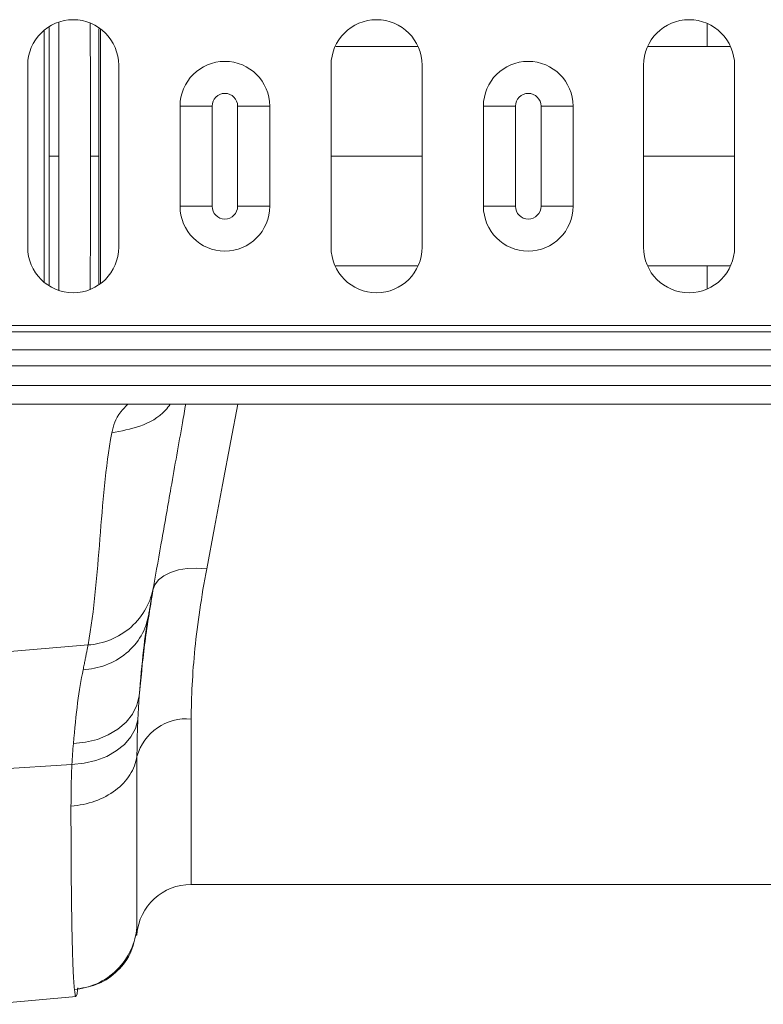
# Model space of a CAD drawing. Units: millimetres. Extents: x -4609 to 6157, y 1524 to 5886.
# Drawn here: x -2394 to -2312, y 2704 to 2812 of the extents above; entities that cross this region are included whole.
import ezdxf

# ---------------------------------------------------------------- set-up
doc = ezdxf.new("R2010")
doc.units = ezdxf.units.MM

msp = doc.modelspace()

# ---------------------------------------------------------------- linework, layer by layer
at = {"color": 8, "linetype": 'Continuous', "lineweight": 20}
for p, q in [((-2391.004, 2783.3041), (-2391.004, 2810.9869)), ((-2384.7987, 2811.142), (-2384.7987, 2783.149)), ((-2318.1368, 2809.1873), (-2324.624, 2809.1873)), ((-2315.5956, 2809.1873), (-2318.1361, 2809.1873)), ((-2372.5392, 2802.6455), (-2376.0605, 2802.6455)), ((-2372.5392, 2802.6455), (-2372.5392, 2791.6455)), ((-2366.213, 2802.6455), (-2369.7344, 2802.6455)), ((-2369.7344, 2791.6455), (-2369.7344, 2802.6455)), ((-2339.2091, 2802.6455), (-2342.7305, 2802.6455)), ((-2339.2091, 2802.6455), (-2339.2091, 2791.6455)), ((-2332.883, 2802.6455), (-2336.4044, 2802.6455)), ((-2336.4044, 2791.6455), (-2336.4044, 2802.6455)), ((-2372.5392, 2791.6455), (-2376.0605, 2791.6455)), ((-2366.213, 2791.6455), (-2369.7344, 2791.6455)), ((-2339.2091, 2791.6455), (-2342.7305, 2791.6455)), ((-2332.883, 2791.6455), (-2336.4044, 2791.6455)), ((-2318.1368, 2785.1037), (-2324.6779, 2785.1037)), ((-2315.6496, 2785.1037), (-2318.1361, 2785.1037)), ((-2923.1367, 2778.5597), (-913.1368, 2778.5597)), ((-2923.1367, 2777.8526), (-913.1368, 2777.8526)), ((-2923.1367, 2775.8777), (-913.1368, 2775.8777)), ((-913.1368, 2774.11), (-2923.1367, 2774.11)), ((-2923.1367, 2771.9455), (-913.1368, 2771.9455)), ((-2386.1673, 2743.4509), (-2416.8294, 2740.848)), ((-2380.5386, 2737.8617), (-2380.6974, 2735.2316)), ((-2374.8368, 2735.3184), (-2374.8368, 2717.1455)), ((-2387.9426, 2730.3142), (-2416.8294, 2728.4854)), ((-2380.8139, 2711.6684), (-2380.8139, 2712.402))]:
    msp.add_line(p, q, dxfattribs=at)
at = {"color": 7, "linetype": 'Continuous', "lineweight": 20}
for p, q in [((-2392.8034, 2807.1455), (-2392.8034, 2787.1455)), ((-2382.8034, 2787.1455), (-2382.8034, 2807.1455)), ((-2359.4701, 2807.1455), (-2359.4701, 2787.1455)), ((-2349.4701, 2787.1455), (-2349.4701, 2807.1455)), ((-2325.1368, 2807.1455), (-2325.1368, 2787.1455)), ((-2315.1368, 2787.1455), (-2315.1368, 2807.1455)), ((-2376.0605, 2791.6455), (-2376.0605, 2802.6455)), ((-2366.213, 2802.6455), (-2366.213, 2791.6455)), ((-2342.7305, 2791.6455), (-2342.7305, 2802.6455)), ((-2332.883, 2802.6455), (-2332.883, 2791.6455)), ((-2359.4701, 2797.1455), (-2349.4701, 2797.1455)), ((-2325.1368, 2797.1455), (-2315.1368, 2797.1455)), ((-2923.1367, 2769.8955), (-913.1368, 2769.8955)), ((-2374.8368, 2717.1455), (-2281.0379, 2717.1455)), ((-2380.8203, 2711.5958), (-2380.8139, 2711.6684)), ((-2397.2081, 2703.9765), (-2387.4902, 2704.8267))]:
    msp.add_line(p, q, dxfattribs=at)
at = {"color": 8, "linetype": 'Continuous', "lineweight": 20, "flags": 128}
for points in [[(-2369.7095, 2769.8955), (-2370.4693, 2765.8871), (-2371.3892, 2761.0338), (-2372.2785, 2756.3422), (-2373.1332, 2751.8331)], [(-2373.1332, 2751.8331), (-2374.2198, 2751.9058), (-2375.2697, 2751.8613), (-2376.2474, 2751.7011), (-2377.12, 2751.4306), (-2377.8579, 2751.0588), (-2378.4362, 2750.5985), (-2378.8354, 2750.0651), (-2379.0421, 2749.4766)], [(-2387.789, 2732.6188), (-2386.4347, 2732.7618), (-2385.1412, 2733.0814), (-2383.9466, 2733.5683), (-2382.8864, 2734.2081), (-2381.9919, 2734.9818), (-2381.2897, 2735.8665), (-2380.8004, 2736.8361), (-2380.5386, 2737.8617)], [(-2387.9426, 2730.3142), (-2386.5971, 2730.4523), (-2385.3112, 2730.7546), (-2384.1224, 2731.2124), (-2383.0655, 2731.8122), (-2382.1712, 2732.5366), (-2381.4657, 2733.3645), (-2380.9696, 2734.2717), (-2380.6974, 2735.2316)]]:
    msp.add_lwpolyline(points, dxfattribs=at)
at = {"color": 7, "linetype": 'Continuous', "lineweight": 20}
for centre, radius, start, end in [((-2387.8034, 2807.1455), 5, 0, 180), ((-2354.4701, 2807.1455), 5, 0, 180), ((-2320.1368, 2807.1455), 5, 0, 180), ((-2371.1368, 2802.6455), 4.9237, 0, 180), ((-2337.8068, 2802.6455), 4.9237, 0, 180), ((-2371.1368, 2791.6455), 4.9237, 180, 0), ((-2337.8068, 2791.6455), 4.9237, 180, 0), ((-2387.8034, 2787.1455), 5, 180, 0), ((-2354.4701, 2787.1455), 5, 180, 0), ((-2320.1368, 2787.1455), 5, 180, 0), ((-2374.8368, 2711.1455), 6, 90, 175)]:
    msp.add_arc(centre, radius, start, end, dxfattribs=at)
at = {"color": 8, "linetype": 'Continuous', "lineweight": 20}
for centre, radius, start, end in [((-2371.1368, 2802.6455), 1.4024, 0, 180), ((-2337.8068, 2802.6455), 1.4024, 0, 180), ((-2371.1368, 2791.6455), 1.4024, 180, 0), ((-2337.8068, 2791.6455), 1.4024, 180, 0), ((-2375.3489, 2729.6825), 5.6591, 84.807885, 164.320308)]:
    msp.add_arc(centre, radius, start, end, dxfattribs=at)
for points, knots in [([(-2389.3862, 2811.8063), (-2389.3862, 2809.414), (-2389.3862, 2804.5534), (-2389.3863, 2799.6403), (-2389.3863, 2797.1455)], [0, 0, 0, 0, 0.49220583, 1, 1, 1, 1]), ([(-2385.8957, 2797.1455), (-2385.8994, 2800.259), (-2385.9053, 2805.1715), (-2385.9313, 2810.002), (-2385.9409, 2811.7709)], [0, 0, 0, 0, 0.6338098, 1, 1, 1, 1]), ([(-2318.1374, 2809.1874), (-2318.1374, 2809.8629), (-2318.1374, 2810.7971), (-2318.1373, 2811.4911), (-2318.1373, 2811.6833)], [0, 0, 0, 0, 0.7231199, 1, 1, 1, 1]), ([(-2390.4483, 2797.1455), (-2390.4483, 2799.6187), (-2390.4483, 2804.3559), (-2390.4483, 2809.0425), (-2390.4483, 2811.2823)], [0, 0, 0, 0, 0.522070508, 1, 1, 1, 1]), ([(-2384.9813, 2811.157), (-2384.9815, 2810.8689), (-2384.9826, 2808.5567), (-2384.9836, 2803.8791), (-2384.9841, 2799.482), (-2384.9844, 2797.1455)], [0, 0, 0, 0, 0.06253683, 0.5018641, 1, 1, 1, 1]), ([(-2349.9289, 2809.1873), (-2350.8271, 2809.1873), (-2353.8139, 2809.1873), (-2356.8371, 2809.1873), (-2358.7328, 2809.1873), (-2358.9573, 2809.1873)], [0, 0, 0, 0, 0.27489518, 0.91411334, 1, 1, 1, 1]), ([(-2390.4483, 2797.1455), (-2390.4483, 2794.6723), (-2390.4483, 2789.9391), (-2390.4483, 2785.2565), (-2390.4483, 2783.0206)], [0, 0, 0, 0, 0.52251369, 1, 1, 1, 1]), ([(-2389.3862, 2782.4443), (-2389.3862, 2784.8501), (-2389.3862, 2789.724), (-2389.3863, 2794.6507), (-2389.3863, 2797.1455)], [0, 0, 0, 0, 0.493603972, 1, 1, 1, 1]), ([(-2385.8957, 2797.1455), (-2385.8994, 2794.0319), (-2385.9052, 2789.1298), (-2385.9312, 2784.3095), (-2385.9407, 2782.5509)], [0, 0, 0, 0, 0.635152615, 1, 1, 1, 1]), ([(-2384.9813, 2783.1387), (-2384.9815, 2783.4252), (-2384.9826, 2785.7359), (-2384.9836, 2790.4119), (-2384.9841, 2794.809), (-2384.9844, 2797.1455)], [0, 0, 0, 0, 0.06221969, 0.50169559, 1, 1, 1, 1]), ([(-2349.9829, 2785.1037), (-2350.8629, 2785.1037), (-2353.8315, 2785.1037), (-2356.8562, 2785.1037), (-2358.7689, 2785.1037), (-2359.0113, 2785.1037)], [0, 0, 0, 0, 0.26900003, 0.90739374, 1, 1, 1, 1]), ([(-2318.1361, 2785.1036), (-2318.1361, 2784.4286), (-2318.1361, 2783.4845), (-2318.1362, 2782.7833), (-2318.1362, 2782.5834)], [0, 0, 0, 0, 0.71503305, 1, 1, 1, 1]), ([(-2383.5705, 2766.7734), (-2383.3845, 2767.5328), (-2383.133, 2768.5593), (-2382.0747, 2769.6196), (-2381.7993, 2769.8955)], [0, 0, 0, 0, 0.73978146, 1, 1, 1, 1]), ([(-2383.5705, 2766.7734), (-2382.5318, 2766.9577), (-2380.3956, 2767.3366), (-2378.1431, 2768.5729), (-2377.3145, 2769.671), (-2377.1451, 2769.8955)], [0, 0, 0, 0, 0.42955186, 0.88338291, 1, 1, 1, 1]), ([(-2373.1332, 2751.8331), (-2373.7191, 2748.7421), (-2374.1444, 2745.8203), (-2374.7033, 2740.3128), (-2374.8368, 2737.727), (-2374.8368, 2735.3184)], [0, 0, 0, 0, 0.5, 0.5, 1, 1, 1, 1]), ([(-2386.1672, 2743.4509), (-2385.3566, 2743.5112), (-2384.5126, 2743.6978), (-2382.8913, 2744.3583), (-2382.1167, 2744.8329), (-2380.7807, 2746.0131), (-2380.2215, 2746.7168), (-2379.3929, 2748.2204), (-2379.123, 2749.0178), (-2378.986, 2749.7946)], [0, 0, 0, 0, 0.25, 0.25, 0.5, 0.5, 0.75, 0.75, 1, 1, 1, 1]), ([(-2386.7172, 2740.7354), (-2385.903, 2740.7783), (-2385.0548, 2740.9416), (-2383.4263, 2741.5452), (-2382.6486, 2741.9861), (-2381.3106, 2743.093), (-2380.7524, 2743.7571), (-2379.9304, 2745.1806), (-2379.6661, 2745.9376), (-2379.5359, 2746.6758)], [0, 0, 0, 0, 0.25, 0.25, 0.5, 0.5, 0.75, 0.75, 1, 1, 1, 1]), ([(-2379.5359, 2746.6758), (-2379.7273, 2745.495), (-2380.1142, 2743.1074), (-2380.3961, 2739.623), (-2380.5386, 2737.8617)], [0, 0, 0, 0, 0.49453567, 1, 1, 1, 1]), ([(-2386.7172, 2740.7354), (-2386.6983, 2740.8285), (-2386.6607, 2741.0144), (-2386.6065, 2741.2819), (-2386.554, 2741.5408), (-2386.5035, 2741.7903), (-2386.4549, 2742.0305), (-2386.4081, 2742.2615), (-2386.3632, 2742.4832), (-2386.3202, 2742.6955), (-2386.2791, 2742.8987), (-2386.2398, 2743.0924), (-2386.2024, 2743.2774), (-2386.1789, 2743.3931), (-2386.1672, 2743.4509)], [0, 0, 0, 0, 0.08412174, 0.16809925, 0.25193278, 0.33562258, 0.41916894, 0.50257212, 0.58583238, 0.66895002, 0.75192532, 0.83475855, 0.91745001, 1, 1, 1, 1]), ([(-2387.789, 2732.6188), (-2387.641, 2734.1938), (-2387.3418, 2737.3777), (-2386.9268, 2739.6083), (-2386.7171, 2740.7354)], [0, 0, 0, 0, 0.49467805, 1, 1, 1, 1]), ([(-2380.6974, 2735.2316), (-2380.7169, 2734.7954), (-2380.7787, 2733.4097), (-2380.7898, 2732.1055), (-2380.7974, 2731.212)], [0, 0, 0, 0, 0.314863159, 1, 1, 1, 1]), ([(-2388.0476, 2725.7603), (-2387.1385, 2725.8217), (-2386.2433, 2726.0046), (-2384.5839, 2726.5919), (-2383.8201, 2726.9963), (-2382.512, 2727.9799), (-2381.968, 2728.5589), (-2381.1628, 2729.8248), (-2380.9018, 2730.5113), (-2380.7974, 2731.212)], [0, 0, 0, 0, 0.25, 0.25, 0.5, 0.5, 0.75, 0.75, 1, 1, 1, 1]), ([(-2388.0475, 2725.7603), (-2388.0396, 2726.7706), (-2388.028, 2728.2458), (-2387.9631, 2729.8186), (-2387.9426, 2730.3142)], [0, 0, 0, 0, 0.6848506, 1, 1, 1, 1]), ([(-2380.7974, 2731.212), (-2380.7974, 2731.0106), (-2380.7974, 2730.6071), (-2380.7974, 2730.0114), (-2380.7974, 2729.4213), (-2380.7975, 2728.8378), (-2380.7976, 2728.261), (-2380.7977, 2727.6909), (-2380.7978, 2727.1278), (-2380.7979, 2726.5718), (-2380.7981, 2726.023), (-2380.7982, 2725.4818), (-2380.7984, 2724.9481), (-2380.7986, 2724.4222), (-2380.7988, 2723.9043), (-2380.7991, 2723.3945), (-2380.7993, 2722.8931), (-2380.7996, 2722.4), (-2380.7999, 2721.9157), (-2380.8002, 2721.4401), (-2380.8005, 2720.9735), (-2380.8008, 2720.5161), (-2380.8012, 2720.0679), (-2380.8015, 2719.6293), (-2380.8019, 2719.2004), (-2380.8023, 2718.7813), (-2380.8027, 2718.3722), (-2380.8031, 2717.9733), (-2380.8036, 2717.5848), (-2380.804, 2717.2068), (-2380.8045, 2716.8396), (-2380.805, 2716.4832), (-2380.8054, 2716.1378), (-2380.8059, 2715.8037), (-2380.8065, 2715.481), (-2380.807, 2715.1698), (-2380.8075, 2714.8704), (-2380.808, 2714.5829), (-2380.8086, 2714.3074), (-2380.8092, 2714.0442), (-2380.8097, 2713.7934), (-2380.8103, 2713.5552), (-2380.8109, 2713.3298), (-2380.8115, 2713.1172), (-2380.8121, 2712.9177), (-2380.8127, 2712.7317), (-2380.8133, 2712.558), (-2380.8137, 2712.454), (-2380.8139, 2712.4019)], [0, 0, 0, 0, 0.020119245, 0.040309874, 0.060571926, 0.080905436, 0.101310444, 0.121786989, 0.14233511, 0.162954845, 0.183646234, 0.204409319, 0.225244139, 0.246150735, 0.267129149, 0.288179423, 0.309301598, 0.330495716, 0.351761822, 0.373099958, 0.394510168, 0.415992495, 0.437546985, 0.459173682, 0.480872631, 0.502643879, 0.52448747, 0.546403451, 0.56839187, 0.590452773, 0.612586208, 0.634792223, 0.657070866, 0.679422186, 0.701846233, 0.724343055, 0.746912703, 0.769555226, 0.792270677, 0.815059105, 0.837920562, 0.860855101, 0.883862774, 0.906943633, 0.930097731, 0.953325122, 0.976625861, 1, 1, 1, 1]), ([(-2387.6712, 2705.6034), (-2387.6755, 2705.6461), (-2387.6841, 2705.7315), (-2387.6968, 2705.872), (-2387.7092, 2706.0213), (-2387.7214, 2706.1802), (-2387.7333, 2706.3484), (-2387.7451, 2706.5258), (-2387.7566, 2706.7123), (-2387.7679, 2706.9078), (-2387.779, 2707.1121), (-2387.7898, 2707.3253), (-2387.8005, 2707.5471), (-2387.8109, 2707.7775), (-2387.821, 2708.0163), (-2387.831, 2708.2635), (-2387.8407, 2708.5189), (-2387.8502, 2708.7824), (-2387.8595, 2709.0539), (-2387.8686, 2709.3334), (-2387.8774, 2709.6207), (-2387.886, 2709.9156), (-2387.8944, 2710.2182), (-2387.9026, 2710.5282), (-2387.9105, 2710.8456), (-2387.9183, 2711.1703), (-2387.9258, 2711.5021), (-2387.933, 2711.8409), (-2387.9401, 2712.1867), (-2387.9469, 2712.5392), (-2387.9535, 2712.8985), (-2387.9599, 2713.2644), (-2387.966, 2713.6368), (-2387.972, 2714.0156), (-2387.9777, 2714.4007), (-2387.9831, 2714.7919), (-2387.9884, 2715.1892), (-2387.9934, 2715.5925), (-2387.9983, 2716.0016), (-2388.0028, 2716.4165), (-2388.0072, 2716.837), (-2388.0113, 2717.263), (-2388.0153, 2717.6944), (-2388.019, 2718.1312), (-2388.0224, 2718.5732), (-2388.0257, 2719.0203), (-2388.0287, 2719.4724), (-2388.0315, 2719.9294), (-2388.0341, 2720.3912), (-2388.0364, 2720.8577), (-2388.0385, 2721.3288), (-2388.0404, 2721.8044), (-2388.0421, 2722.2843), (-2388.0436, 2722.7686), (-2388.0448, 2723.2571), (-2388.0458, 2723.7496), (-2388.0466, 2724.2461), (-2388.0471, 2724.7467), (-2388.0475, 2725.2506), (-2388.0475, 2725.5906), (-2388.0476, 2725.7603)], [0, 0, 0, 0, 0.01882198, 0.03758857, 0.05629977, 0.07495558, 0.09355599, 0.11210099, 0.13059059, 0.14902478, 0.16740355, 0.18572691, 0.20399484, 0.22220733, 0.2403644, 0.25846603, 0.27651222, 0.29450296, 0.31243826, 0.3303181, 0.34814249, 0.36591141, 0.38362487, 0.40128286, 0.41888538, 0.43643242, 0.45392398, 0.47136006, 0.48874065, 0.50606575, 0.52333536, 0.54054947, 0.55770808, 0.57481119, 0.59185878, 0.60885087, 0.62578744, 0.6426685, 0.65949403, 0.67626405, 0.69297853, 0.70963749, 0.72624091, 0.7427888, 0.75928115, 0.77571796, 0.79209922, 0.80842494, 0.82469511, 0.84090973, 0.85706879, 0.8731723, 0.88922024, 0.90521263, 0.92114945, 0.9370307, 0.95285638, 0.9686265, 0.98434104, 1, 1, 1, 1]), ([(-2387.6712, 2705.6034), (-2386.8662, 2705.6732), (-2386.0227, 2705.8789), (-2384.4089, 2706.6038), (-2383.6418, 2707.1238), (-2382.3475, 2708.407), (-2381.823, 2709.1676), (-2381.0919, 2710.7676), (-2380.8844, 2711.6038), (-2380.8139, 2712.4019)], [0, 0, 0, 0, 0.25, 0.25, 0.5, 0.5, 0.75, 0.75, 1, 1, 1, 1]), ([(-2380.8139, 2712.402), (-2380.8173, 2712.059), (-2380.8222, 2711.5596), (-2380.8277, 2711.5878), (-2380.8294, 2711.5966)], [0, 0, 0, 0, 0.68705902, 1, 1, 1, 1]), ([(-2387.4983, 2704.9193), (-2387.5101, 2704.889), (-2387.5725, 2704.7286), (-2387.627, 2705.2117), (-2387.6712, 2705.6034)], [0, 0, 0, 0, 0.18908435, 1, 1, 1, 1])]:
    msp.add_open_spline(points, degree=3, knots=knots, dxfattribs=at)
at = {"color": 7, "linetype": 'Continuous', "lineweight": 20}
for points, knots in [([(-2389.3864, 2797.1455), (-2389.5063, 2797.1455), (-2389.6251, 2797.1455), (-2389.8562, 2797.1455), (-2389.9643, 2797.1455), (-2390.2546, 2797.1455), (-2390.3936, 2797.1455), (-2390.4479, 2797.1455)], [0, 0, 0, 0, 0.25, 0.25, 0.5, 0.5, 1, 1, 1, 1]), ([(-2384.9846, 2797.1455), (-2385.0055, 2797.1455), (-2385.0472, 2797.1455), (-2385.2456, 2797.1455), (-2385.5188, 2797.1455), (-2385.7532, 2797.1455), (-2385.8803, 2797.1455), (-2385.8958, 2797.1455)], [0, 0, 0, 0, 0.24164035, 0.48327529, 0.72489994, 0.96645014, 1, 1, 1, 1]), ([(-2375.4417, 2769.8955), (-2375.5607, 2769.2205), (-2376.0798, 2766.2765), (-2376.9745, 2761.2026), (-2378.0543, 2755.0784), (-2378.6755, 2751.5557), (-2378.986, 2749.7946)], [0, 0, 0, 0, 0.10370026, 0.45228939, 0.72616941, 1, 1, 1, 1]), ([(-2378.986, 2749.7946), (-2378.9969, 2749.7327), (-2379.0187, 2749.6091), (-2379.0534, 2749.4124), (-2379.0895, 2749.2076), (-2379.1272, 2748.9939), (-2379.1664, 2748.7715), (-2379.2072, 2748.5403), (-2379.2495, 2748.3004), (-2379.2933, 2748.0517), (-2379.3387, 2747.7943), (-2379.3856, 2747.5282), (-2379.4341, 2747.2531), (-2379.4841, 2746.9699), (-2379.5186, 2746.7739), (-2379.5359, 2746.6758)], [0, 0, 0, 0, 0.07700233, 0.15394683, 0.23084565, 0.30771095, 0.3845549, 0.46138969, 0.53822752, 0.61508057, 0.69196102, 0.76888106, 0.84585282, 0.92288843, 1, 1, 1, 1]), ([(-2380.5386, 2737.8617), (-2380.3736, 2739.6994), (-2380.0422, 2743.3908), (-2379.3764, 2747.4421), (-2379.0421, 2749.4766)], [0, 0, 0, 0, 0.49783354, 1, 1, 1, 1]), ([(-2387.354, 2705.6624), (-2386.559, 2705.8039), (-2384.9167, 2706.0963), (-2382.8213, 2707.5779), (-2381.3057, 2709.6422), (-2380.9963, 2711.2692), (-2380.8464, 2712.0574)], [0, 0, 0, 0, 0.24185856, 0.49960885, 0.75757387, 1, 1, 1, 1]), ([(-2380.8294, 2711.5966), (-2380.8319, 2711.5534), (-2380.8361, 2711.4788), (-2380.842, 2711.7386), (-2380.8452, 2711.9778), (-2380.8466, 2712.0752)], [0, 0, 0, 0, 0.44972516, 0.77583026, 1, 1, 1, 1]), ([(-2387.3027, 2705.7952), (-2387.3298, 2705.5447), (-2387.3994, 2704.9017), (-2387.4608, 2704.9126), (-2387.4983, 2704.9193)], [0, 0, 0, 0, 0.38963594, 1, 1, 1, 1])]:
    msp.add_open_spline(points, degree=3, knots=knots, dxfattribs=at)
at = {"color": 8, "linetype": 'Continuous', "lineweight": 20}
for points in [[(-2383.5705, 2766.7734), (-2384.948, 2758.9612), (-2384.7897, 2751.2631), (-2386.1672, 2743.4509)], [(-2387.9426, 2730.3142), (-2387.8978, 2731.1101), (-2387.8477, 2731.8783), (-2387.789, 2732.6188)]]:
    msp.add_open_spline(points, degree=3, dxfattribs=at)

doc.saveas('drawing.dxf')
